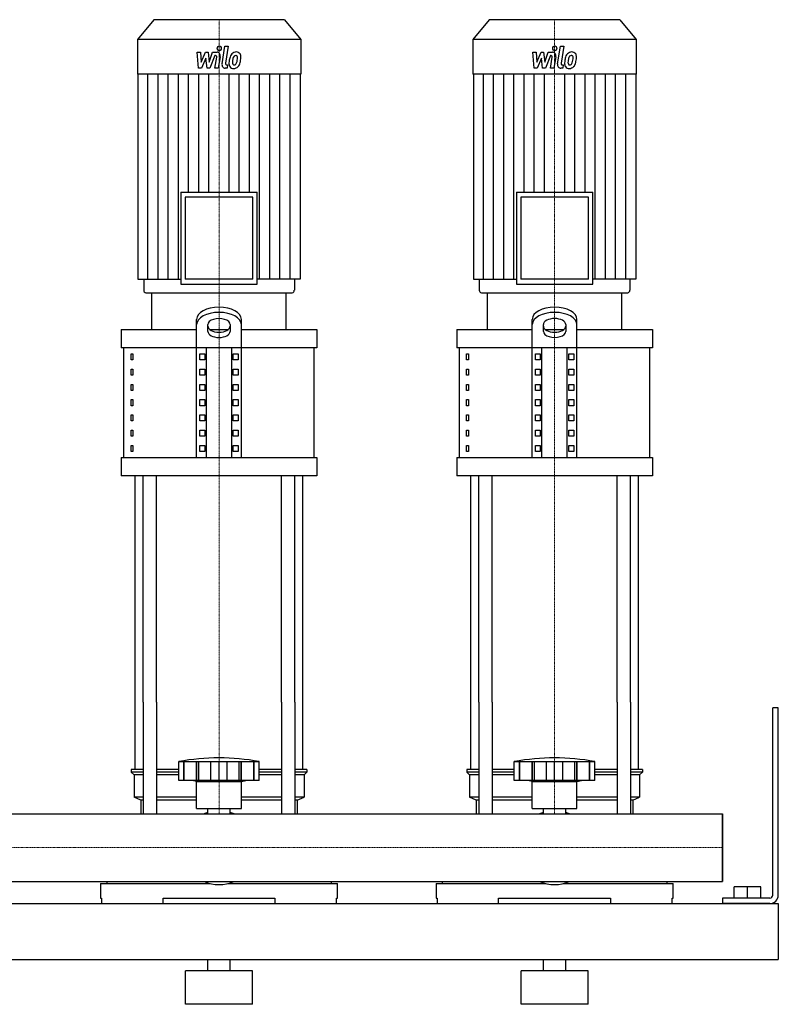
# Model space of a CAD drawing. Extents: x -330 to 1250, y 0 to 1398.
# Drawn here: x 572 to 1250, y 0 to 880 of the extents above; entities that cross this region are included whole.
import ezdxf

# ---------------------------------------------------------------- set-up
doc = ezdxf.new("R2010")
doc.units = 0
doc.linetypes.add('DASHDOT', pattern=[1, 0.5, -0.25, 0, -0.25])
doc.layers.get('0').update_dxf_attribs({"color": 124})
doc.layers.add('CP_AXIS', color=143, linetype='DASHDOT', lineweight=18)
doc.layers.add('CP_DETAL', color=33, linetype='Continuous')

msp = doc.modelspace()

# ---------------------------------------------------------------- linework, layer by layer
at = {"extrusion": (0, 1, 0)}
for p, q in [((691.6, 880), (677, 862.36)), ((808.4, 880), (691.6, 880)), ((808.4, 880), (823, 862.36)), ((991.6, 880), (977, 862.36)), ((1108.4, 880), (991.6, 880)), ((1108.4, 880), (1123, 862.36)), ((823, 862.36), (677, 862.36)), ((677, 862.36), (677, 831.2)), ((823, 862.36), (823, 831.2)), ((1123, 862.36), (977, 862.36)), ((977, 862.36), (977, 831.2)), ((1123, 862.36), (1123, 831.2)), ((823, 831.2), (677, 831.2)), ((677.38, 831.2), (677.38, 648.2)), ((822.62, 831.2), (822.62, 648.2)), ((1123, 831.2), (977, 831.2)), ((977.38, 831.2), (977.38, 648.2)), ((1122.62, 831.2), (1122.62, 648.2)), ((715.92, 725.97), (784.08, 725.97)), ((715.92, 725.97), (715.92, 643.63)), ((784.08, 643.63), (784.08, 725.97)), ((1015.92, 725.97), (1084.08, 725.97)), ((1015.92, 725.97), (1015.92, 643.63)), ((1084.08, 643.63), (1084.08, 725.97)), ((780.3, 721.4), (719.7, 721.4)), ((719.7, 721.4), (719.7, 648.2)), ((780.3, 648.2), (780.3, 721.4)), ((1080.3, 721.4), (1019.7, 721.4)), ((1019.7, 721.4), (1019.7, 648.2)), ((1080.3, 648.2), (1080.3, 721.4)), ((677.38, 648.2), (715.92, 648.2)), ((682.67, 648.2), (682.67, 638.28)), ((715.92, 643.63), (784.08, 643.63)), ((780.3, 648.2), (719.7, 648.2)), ((822.62, 648.2), (784.08, 648.2)), ((817.33, 648.2), (817.33, 638.28)), ((977.38, 648.2), (1015.92, 648.2)), ((982.67, 648.2), (982.67, 638.28)), ((1015.92, 643.63), (1084.08, 643.63)), ((1080.3, 648.2), (1019.7, 648.2)), ((1122.62, 648.2), (1084.08, 648.2)), ((1117.33, 648.2), (1117.33, 638.28)), ((684.56, 636), (815.44, 636)), ((690, 603.24), (690, 636)), ((810, 603.24), (810, 636)), ((984.56, 636), (1115.44, 636)), ((990, 603.24), (990, 636)), ((1110, 603.24), (1110, 636)), ((730, 488.58), (730, 612.19)), ((740, 601.44), (740, 607.46)), ((760, 607.46), (760, 601.44)), ((770, 488.58), (770, 612.19)), ((1030, 488.58), (1030, 612.19)), ((1040, 601.44), (1040, 607.46)), ((1060, 607.46), (1060, 601.44)), ((1070, 488.58), (1070, 612.19)), ((662.5, 603.24), (730, 603.24)), ((662.5, 603.24), (662.5, 586.86)), ((741.56, 603.24), (758.44, 603.24)), ((770, 603.24), (837.5, 603.24)), ((837.5, 603.24), (837.5, 586.86)), ((962.5, 603.24), (1030, 603.24)), ((962.5, 603.24), (962.5, 586.86)), ((1041.56, 603.24), (1058.44, 603.24)), ((1070, 603.24), (1137.5, 603.24)), ((1137.5, 603.24), (1137.5, 586.86)), ((837.5, 586.86), (662.5, 586.86)), ((665, 488.58), (665, 586.86)), ((671.36, 581.4), (673.07, 581.4)), ((671.36, 575.94), (671.36, 581.4)), ((673.07, 581.4), (673.07, 575.94)), ((732.89, 581.4), (737.22, 581.4)), ((732.89, 575.94), (732.89, 581.4)), ((737.22, 581.4), (737.22, 575.94)), ((738.66, 488.58), (738.66, 586.86)), ((761.34, 488.58), (761.34, 586.86)), ((762.78, 581.4), (767.11, 581.4)), ((762.78, 575.94), (762.78, 581.4)), ((767.11, 581.4), (767.11, 575.94)), ((835, 488.58), (835, 586.86)), ((1137.5, 586.86), (962.5, 586.86)), ((965, 488.58), (965, 586.86)), ((971.36, 581.4), (973.07, 581.4)), ((971.36, 575.94), (971.36, 581.4)), ((973.07, 581.4), (973.07, 575.94)), ((1032.89, 581.4), (1037.22, 581.4)), ((1032.89, 575.94), (1032.89, 581.4)), ((1037.22, 581.4), (1037.22, 575.94)), ((1038.66, 488.58), (1038.66, 586.86)), ((1061.34, 488.58), (1061.34, 586.86)), ((1062.78, 581.4), (1067.11, 581.4)), ((1062.78, 575.94), (1062.78, 581.4)), ((1067.11, 581.4), (1067.11, 575.94)), ((1135, 488.58), (1135, 586.86)), ((673.07, 575.94), (671.36, 575.94)), ((737.22, 575.94), (732.89, 575.94)), ((767.11, 575.94), (762.78, 575.94)), ((973.07, 575.94), (971.36, 575.94)), ((1037.22, 575.94), (1032.89, 575.94)), ((1067.11, 575.94), (1062.78, 575.94)), ((671.36, 567.75), (673.07, 567.75)), ((671.36, 562.29), (671.36, 567.75)), ((673.07, 567.75), (673.07, 562.29)), ((732.89, 567.75), (737.22, 567.75)), ((732.89, 562.29), (732.89, 567.75)), ((737.22, 567.75), (737.22, 562.29)), ((762.78, 567.75), (767.11, 567.75)), ((762.78, 562.29), (762.78, 567.75)), ((767.11, 567.75), (767.11, 562.29)), ((971.36, 567.75), (973.07, 567.75)), ((971.36, 562.29), (971.36, 567.75)), ((973.07, 567.75), (973.07, 562.29)), ((1032.89, 567.75), (1037.22, 567.75)), ((1032.89, 562.29), (1032.89, 567.75)), ((1037.22, 567.75), (1037.22, 562.29)), ((1062.78, 567.75), (1067.11, 567.75)), ((1062.78, 562.29), (1062.78, 567.75)), ((1067.11, 567.75), (1067.11, 562.29)), ((673.07, 562.29), (671.36, 562.29)), ((737.22, 562.29), (732.89, 562.29)), ((767.11, 562.29), (762.78, 562.29)), ((973.07, 562.29), (971.36, 562.29)), ((1037.22, 562.29), (1032.89, 562.29)), ((1067.11, 562.29), (1062.78, 562.29)), ((671.36, 554.1), (673.07, 554.1)), ((671.36, 548.64), (671.36, 554.1)), ((673.07, 548.64), (671.36, 548.64)), ((673.07, 554.1), (673.07, 548.64)), ((732.89, 554.1), (737.22, 554.1)), ((732.89, 548.64), (732.89, 554.1)), ((737.22, 548.64), (732.89, 548.64)), ((737.22, 554.1), (737.22, 548.64)), ((762.78, 554.1), (767.11, 554.1)), ((762.78, 548.64), (762.78, 554.1)), ((767.11, 548.64), (762.78, 548.64)), ((767.11, 554.1), (767.11, 548.64)), ((971.36, 554.1), (973.07, 554.1)), ((971.36, 548.64), (971.36, 554.1)), ((973.07, 548.64), (971.36, 548.64)), ((973.07, 554.1), (973.07, 548.64)), ((1032.89, 554.1), (1037.22, 554.1)), ((1032.89, 548.64), (1032.89, 554.1)), ((1037.22, 548.64), (1032.89, 548.64)), ((1037.22, 554.1), (1037.22, 548.64)), ((1062.78, 554.1), (1067.11, 554.1)), ((1062.78, 548.64), (1062.78, 554.1)), ((1067.11, 548.64), (1062.78, 548.64)), ((1067.11, 554.1), (1067.11, 548.64)), ((671.36, 540.45), (673.07, 540.45)), ((671.36, 534.99), (671.36, 540.45)), ((673.07, 540.45), (673.07, 534.99)), ((732.89, 540.45), (737.22, 540.45)), ((732.89, 534.99), (732.89, 540.45)), ((737.22, 540.45), (737.22, 534.99)), ((762.78, 540.45), (767.11, 540.45)), ((762.78, 534.99), (762.78, 540.45)), ((767.11, 540.45), (767.11, 534.99)), ((971.36, 540.45), (973.07, 540.45)), ((971.36, 534.99), (971.36, 540.45)), ((973.07, 540.45), (973.07, 534.99)), ((1032.89, 540.45), (1037.22, 540.45)), ((1032.89, 534.99), (1032.89, 540.45)), ((1037.22, 540.45), (1037.22, 534.99)), ((1062.78, 540.45), (1067.11, 540.45)), ((1062.78, 534.99), (1062.78, 540.45)), ((1067.11, 540.45), (1067.11, 534.99)), ((673.07, 534.99), (671.36, 534.99)), ((737.22, 534.99), (732.89, 534.99)), ((767.11, 534.99), (762.78, 534.99)), ((973.07, 534.99), (971.36, 534.99)), ((1037.22, 534.99), (1032.89, 534.99)), ((1067.11, 534.99), (1062.78, 534.99)), ((671.36, 526.8), (673.07, 526.8)), ((671.36, 521.34), (671.36, 526.8)), ((673.07, 521.34), (671.36, 521.34)), ((673.07, 526.8), (673.07, 521.34)), ((732.89, 526.8), (737.22, 526.8)), ((732.89, 521.34), (732.89, 526.8)), ((737.22, 521.34), (732.89, 521.34)), ((737.22, 526.8), (737.22, 521.34)), ((762.78, 526.8), (767.11, 526.8)), ((762.78, 521.34), (762.78, 526.8)), ((767.11, 521.34), (762.78, 521.34)), ((767.11, 526.8), (767.11, 521.34)), ((971.36, 526.8), (973.07, 526.8)), ((971.36, 521.34), (971.36, 526.8)), ((973.07, 521.34), (971.36, 521.34)), ((973.07, 526.8), (973.07, 521.34)), ((1032.89, 526.8), (1037.22, 526.8)), ((1032.89, 521.34), (1032.89, 526.8)), ((1037.22, 521.34), (1032.89, 521.34)), ((1037.22, 526.8), (1037.22, 521.34)), ((1062.78, 526.8), (1067.11, 526.8)), ((1062.78, 521.34), (1062.78, 526.8)), ((1067.11, 521.34), (1062.78, 521.34)), ((1067.11, 526.8), (1067.11, 521.34)), ((671.36, 513.15), (673.07, 513.15)), ((671.36, 507.69), (671.36, 513.15)), ((673.07, 513.15), (673.07, 507.69)), ((732.89, 513.15), (737.22, 513.15)), ((732.89, 507.69), (732.89, 513.15)), ((737.22, 513.15), (737.22, 507.69)), ((762.78, 513.15), (767.11, 513.15)), ((762.78, 507.69), (762.78, 513.15)), ((767.11, 513.15), (767.11, 507.69)), ((971.36, 513.15), (973.07, 513.15)), ((971.36, 507.69), (971.36, 513.15)), ((973.07, 513.15), (973.07, 507.69)), ((1032.89, 513.15), (1037.22, 513.15)), ((1032.89, 507.69), (1032.89, 513.15)), ((1037.22, 513.15), (1037.22, 507.69)), ((1062.78, 513.15), (1067.11, 513.15)), ((1062.78, 507.69), (1062.78, 513.15)), ((1067.11, 513.15), (1067.11, 507.69)), ((673.07, 507.69), (671.36, 507.69)), ((737.22, 507.69), (732.89, 507.69)), ((767.11, 507.69), (762.78, 507.69)), ((973.07, 507.69), (971.36, 507.69)), ((1037.22, 507.69), (1032.89, 507.69)), ((1067.11, 507.69), (1062.78, 507.69)), ((671.36, 499.5), (673.07, 499.5)), ((671.36, 494.04), (671.36, 499.5)), ((673.07, 494.04), (671.36, 494.04)), ((673.07, 499.5), (673.07, 494.04)), ((732.89, 499.5), (737.22, 499.5)), ((732.89, 494.04), (732.89, 499.5)), ((737.22, 494.04), (732.89, 494.04)), ((737.22, 499.5), (737.22, 494.04)), ((762.78, 499.5), (767.11, 499.5)), ((762.78, 494.04), (762.78, 499.5)), ((767.11, 494.04), (762.78, 494.04)), ((767.11, 499.5), (767.11, 494.04)), ((971.36, 499.5), (973.07, 499.5)), ((971.36, 494.04), (971.36, 499.5)), ((973.07, 494.04), (971.36, 494.04)), ((973.07, 499.5), (973.07, 494.04)), ((1032.89, 499.5), (1037.22, 499.5)), ((1032.89, 494.04), (1032.89, 499.5)), ((1037.22, 494.04), (1032.89, 494.04)), ((1037.22, 499.5), (1037.22, 494.04)), ((1062.78, 499.5), (1067.11, 499.5)), ((1062.78, 494.04), (1062.78, 499.5)), ((1067.11, 494.04), (1062.78, 494.04)), ((1067.11, 499.5), (1067.11, 494.04)), ((662.5, 488.58), (837.5, 488.58)), ((662.5, 488.58), (662.5, 472.2)), ((837.5, 488.58), (837.5, 472.2)), ((962.5, 488.58), (1137.5, 488.58)), ((962.5, 488.58), (962.5, 472.2)), ((1137.5, 488.58), (1137.5, 472.2)), ((837.5, 472.2), (662.5, 472.2)), ((1137.5, 472.2), (962.5, 472.2)), ((675, 210), (675, 270.15)), ((682.13, 270.15), (682.13, 170.15)), ((694.13, 270.15), (694.13, 170.15)), ((805.87, 270.15), (805.87, 170.15)), ((817.87, 270.15), (817.87, 170.15)), ((825, 210), (825, 270.15)), ((975, 210), (975, 270.15)), ((982.13, 270.15), (982.13, 170.15)), ((994.13, 270.15), (994.13, 170.15)), ((1105.87, 270.15), (1105.87, 170.15)), ((1117.87, 270.15), (1117.87, 170.15)), ((1125, 210), (1125, 270.15)), ((1250, 265), (1245, 265)), ((1245, 97.5), (1245, 265)), ((1250, 97.5), (1250, 265)), ((714, 200), (714, 217)), ((718.49, 200), (718.49, 217)), ((718.82, 200), (718.82, 217)), ((729.85, 200), (729.85, 217)), ((730.14, 200), (730.14, 217)), ((732, 200), (732, 217)), ((742.62, 200), (742.62, 217)), ((750, 200), (750, 217)), ((757.38, 200), (757.38, 217)), ((768, 200), (768, 217)), ((769.86, 200), (769.86, 217)), ((770.15, 200), (770.15, 217)), ((781.18, 200), (781.18, 217)), ((781.51, 200), (781.51, 217)), ((786, 200), (786, 217)), ((1014, 200), (1014, 217)), ((1018.49, 200), (1018.49, 217)), ((1018.82, 200), (1018.82, 217)), ((1029.85, 200), (1029.85, 217)), ((1030.14, 200), (1030.14, 217)), ((1032, 200), (1032, 217)), ((1042.62, 200), (1042.62, 217)), ((1050, 200), (1050, 217)), ((1057.38, 200), (1057.38, 217)), ((1068, 200), (1068, 217)), ((1069.86, 200), (1069.86, 217)), ((1070.15, 200), (1070.15, 217)), ((1081.18, 200), (1081.18, 217)), ((1081.51, 200), (1081.51, 217)), ((1086, 200), (1086, 217)), ((682.13, 210), (671.5, 210)), ((671.5, 210), (671.5, 207.5)), ((682.13, 207.5), (671.5, 207.5)), ((674, 205), (671.5, 207.5)), ((682.13, 205), (674, 205)), ((674, 205), (674, 185)), ((714, 210), (694.13, 210)), ((714, 207.5), (694.13, 207.5)), ((714, 205), (694.13, 205)), ((805.87, 210), (786, 210)), ((805.87, 207.5), (786, 207.5)), ((805.87, 205), (786, 205)), ((828.5, 210), (817.87, 210)), ((828.5, 207.5), (817.87, 207.5)), ((826, 205), (817.87, 205)), ((826, 205), (828.5, 207.5)), ((826, 205), (826, 185)), ((828.5, 210), (828.5, 207.5)), ((982.13, 210), (971.5, 210)), ((971.5, 210), (971.5, 207.5)), ((982.13, 207.5), (971.5, 207.5)), ((974, 205), (971.5, 207.5)), ((982.13, 205), (974, 205)), ((974, 205), (974, 185)), ((1014, 210), (994.13, 210)), ((1014, 207.5), (994.13, 207.5)), ((1014, 205), (994.13, 205)), ((1105.87, 210), (1086, 210)), ((1105.87, 207.5), (1086, 207.5)), ((1105.87, 205), (1086, 205)), ((1128.5, 210), (1117.87, 210)), ((1128.5, 207.5), (1117.87, 207.5)), ((1126, 205), (1117.87, 205)), ((1126, 205), (1128.5, 207.5)), ((1126, 205), (1126, 185)), ((1128.5, 210), (1128.5, 207.5)), ((786, 200), (714, 200)), ((730, 199), (726, 200)), ((730, 199), (750, 199)), ((730, 175), (730, 199)), ((750, 199), (770, 199)), ((770, 199), (774, 200)), ((770, 175), (770, 199)), ((1086, 200), (1014, 200)), ((1030, 199), (1026, 200)), ((1030, 199), (1050, 199)), ((1030, 175), (1030, 199)), ((1050, 199), (1070, 199)), ((1070, 199), (1074, 200)), ((1070, 175), (1070, 199)), ((682.13, 185), (674, 185)), ((680, 182.5), (674, 185)), ((730, 185), (694.13, 185)), ((805.87, 185), (770, 185)), ((826, 185), (817.87, 185)), ((820, 182.5), (826, 185)), ((982.13, 185), (974, 185)), ((980, 182.5), (974, 185)), ((1030, 185), (994.13, 185)), ((1105.87, 185), (1070, 185)), ((1126, 185), (1117.87, 185)), ((1120, 182.5), (1126, 185)), ((682.13, 182.5), (680, 182.5)), ((680, 182.5), (680, 170.15)), ((730, 182.5), (694.13, 182.5)), ((805.87, 182.5), (770, 182.5)), ((820, 182.5), (817.87, 182.5)), ((820, 182.5), (820, 170.15)), ((982.13, 182.5), (980, 182.5)), ((980, 182.5), (980, 170.15)), ((1030, 182.5), (994.13, 182.5)), ((1105.87, 182.5), (1070, 182.5)), ((1120, 182.5), (1117.87, 182.5)), ((1120, 182.5), (1120, 170.15)), ((0, 170.15), (1200, 170.15)), ((730, 175), (750, 175)), ((740.09, 170.15), (740.09, 175)), ((750, 175), (770, 175)), ((759.91, 170.15), (759.91, 175)), ((1030, 175), (1050, 175)), ((1040.09, 170.15), (1040.09, 175)), ((1050, 175), (1070, 175)), ((1059.91, 170.15), (1059.91, 175)), ((1200, 109.85), (1200, 170.15)), ((1200, 170.15), (1200, 109.85)), ((0, 109.85), (1200, 109.85)), ((644, 108), (741.94, 108)), ((644, 108), (644, 95)), ((649.61, 109.85), (649.61, 108)), ((758.06, 108), (856, 108)), ((850.39, 109.85), (850.39, 108)), ((856, 95), (856, 108)), ((944, 108), (1041.94, 108)), ((944, 108), (944, 95)), ((949.61, 109.85), (949.61, 108)), ((1058.06, 108), (1156, 108)), ((1150.39, 109.85), (1150.39, 108)), ((1156, 95), (1156, 108)), ((1234.5, 105), (1210.5, 105)), ((1210.5, 95), (1210.5, 105)), ((1222.5, 95), (1222.5, 105)), ((1234.5, 95), (1234.5, 105)), ((-300, 90), (1250, 90)), ((644, 95), (644.99, 95)), ((644.99, 95), (644.99, 90)), ((700, 90), (700, 95)), ((700, 95), (800, 95)), ((800, 95), (800, 90)), ((855.01, 90), (855.01, 95)), ((855.01, 95), (856, 95)), ((944, 95), (944.99, 95)), ((944.99, 95), (944.99, 90)), ((1000, 90), (1000, 95)), ((1000, 95), (1100, 95)), ((1100, 95), (1100, 90)), ((1155.01, 90), (1155.01, 95)), ((1155.01, 95), (1156, 95)), ((1200, 95), (1200, 90)), ((1242.5, 95), (1200, 95)), ((1242.5, 90), (1200, 90)), ((1250, 90), (1250, 40)), ((1250, 90), (1250, 40)), ((-300, 40), (1250, 40)), ((740, 30), (740, 40)), ((760, 30), (760, 40)), ((1040, 30), (1040, 40)), ((1060, 30), (1060, 40)), ((780, 30), (720, 30)), ((720, 0), (720, 30)), ((780, 0), (780, 30)), ((1080, 30), (1020, 30)), ((1020, 0), (1020, 30)), ((1080, 0), (1080, 30)), ((780, 0), (720, 0)), ((1080, 0), (1020, 0))]:
    msp.add_line(p, q, dxfattribs=at)
for p, q in [((690, 636), (810, 636)), ((990, 636), (1110, 636)), ((675, 270.15), (675, 472.2)), ((682.13, 270.15), (682.13, 472.2)), ((694.13, 270.15), (694.13, 472.2)), ((805.87, 270.15), (805.87, 472.2)), ((817.87, 270.15), (817.87, 472.2)), ((825, 270.15), (825, 472.2)), ((975, 270.15), (975, 472.2)), ((982.13, 270.15), (982.13, 472.2)), ((994.13, 270.15), (994.13, 472.2)), ((1105.87, 270.15), (1105.87, 472.2)), ((1117.87, 270.15), (1117.87, 472.2)), ((1125, 270.15), (1125, 472.2)), ((714, 217), (786, 217)), ((1014, 217), (1086, 217)), ((680, 170.15), (820, 170.15)), ((980, 170.15), (1120, 170.15)), ((1200, 170.15), (1200, 170.15)), ((1200, 170.15), (1200, 109.85)), ((1200, 109.85), (1200, 170.15)), ((649.61, 109.85), (850.39, 109.85)), ((949.61, 109.85), (1150.39, 109.85)), ((1200, 109.85), (1200, 109.85)), ((644.99, 90), (855.01, 90)), ((944.99, 90), (1155.01, 90))]:
    msp.add_line(p, q)
for centre, radius, start, end in [((750, 15.41), 204.78, 79.87504, 100.12496), ((1050, 15.41), 204.78, 79.87504, 100.12496), ((750, 140), 33, 107.4758, 113.98719), ((750, 140), 33, 66.01281, 72.5242), ((1050, 140), 33, 107.4758, 113.98719), ((1050, 140), 33, 66.01281, 72.5242), ((750, 140), 33, 246.01281, 293.98719), ((1050, 140), 33, 246.01281, 293.98719), ((1242.5, 97.5), 2.5, 270, 0), ((1242.5, 97.5), 7.5, 270, 0)]:
    msp.add_arc(centre, radius, start, end)
for centre, major_axis, ratio, start_param, end_param in [((684.56, 638.28), (0, 2.28), 0.827784, 1.570796, 3.141593), ((815.44, 638.28), (0, 2.28), 0.827784, 3.141593, 4.712389), ((984.56, 638.28), (0, 2.28), 0.827784, 1.570796, 3.141593), ((1115.44, 638.28), (0, 2.28), 0.827784, 3.141593, 4.712389), ((750, 612.19), (-20, 0), 0.546, 3.141593, 6.283185), ((750, 607.46), (-20, 0), 0.546, 3.141593, 6.283185), ((1050, 612.19), (-20, 0), 0.546, 3.141593, 6.283185), ((1050, 607.46), (-20, 0), 0.546, 3.141593, 6.283185), ((750, 607.46), (10, 0), 0.546, 0, 3.141593), ((1050, 607.46), (-10, 0), 0.546, 3.141593, 6.283185), ((750, 606.17), (10, 0), 0.546, 3.141593, 6.283185), ((750, 601.44), (10, 0), 0.546, 3.141593, 6.283185), ((1050, 606.17), (10, 0), 0.546, 3.141593, 6.283185), ((1050, 601.44), (-10, 0), 0.546, 0, 3.141593)]:
    msp.add_ellipse(centre, major_axis=major_axis, ratio=ratio, start_param=start_param, end_param=end_param)
at = {"layer": 'CP_AXIS'}
for p, q in [((750, 880), (750, 636)), ((1050, 880), (1050, 636)), ((750, 472.2), (750, 636)), ((1050, 472.2), (1050, 636)), ((750, 270.15), (750, 472.2)), ((1050, 270.15), (1050, 472.2)), ((750, 170.15), (750, 270.15)), ((1050, 170.15), (1050, 270.15)), ((0, 140), (1200, 140)), ((1200, 140), (1200, 140))]:
    msp.add_line(p, q, dxfattribs=at)
at = {"layer": 'CP_DETAL'}
for p, q in [((752.69, 840.63), (755.21, 856.31)), ((755.21, 856.31), (758.2, 856.31)), ((758.2, 856.31), (755.76, 841.13)), ((1052.69, 840.63), (1055.21, 856.31)), ((1055.21, 856.31), (1058.2, 856.31)), ((1058.2, 856.31), (1055.76, 841.13)), ((730.42, 851.01), (733.5, 851.01)), ((731.68, 836.55), (730.42, 851.01)), ((733.5, 851.01), (734, 842.07)), ((734, 842.07), (737.87, 851.01)), ((738.26, 845.62), (734.29, 836.55)), ((737.87, 851.01), (740.2, 851.01)), ((739.3, 836.55), (738.26, 845.62)), ((740.2, 851.01), (741.22, 842.07)), ((741.22, 842.07), (744.21, 851.01)), ((746.21, 847.96), (741.91, 836.55)), ((744.21, 851.01), (748.22, 851.02)), ((746.9, 847.96), (746.21, 847.96)), ((746.38, 836.54), (747.95, 846.43)), ((751.01, 846.94), (749.36, 836.54)), ((1030.42, 851.01), (1033.5, 851.01)), ((1031.68, 836.55), (1030.42, 851.01)), ((1033.5, 851.01), (1034, 842.07)), ((1034, 842.07), (1037.87, 851.01)), ((1038.26, 845.62), (1034.29, 836.55)), ((1037.87, 851.01), (1040.2, 851.01)), ((1039.3, 836.55), (1038.26, 845.62)), ((1040.2, 851.01), (1041.22, 842.07)), ((1041.22, 842.07), (1044.21, 851.01)), ((1046.21, 847.96), (1041.91, 836.55)), ((1044.21, 851.01), (1048.22, 851.02)), ((1046.9, 847.96), (1046.21, 847.96)), ((1046.38, 836.54), (1047.95, 846.43)), ((1051.01, 846.94), (1049.36, 836.54)), ((734.29, 836.55), (731.68, 836.55)), ((741.91, 836.55), (739.3, 836.55)), ((749.36, 836.54), (746.38, 836.54)), ((757.23, 836.55), (755.48, 836.55)), ((756.8, 839.6), (757.72, 839.6)), ((757.72, 839.6), (757.23, 836.55)), ((1034.29, 836.55), (1031.68, 836.55)), ((1041.91, 836.55), (1039.3, 836.55)), ((1049.36, 836.54), (1046.38, 836.54)), ((1057.23, 836.55), (1055.48, 836.55)), ((1056.8, 839.6), (1057.72, 839.6)), ((1057.72, 839.6), (1057.23, 836.55)), ((686.46, 648.2), (686.46, 831.2)), ((695.53, 648.2), (695.53, 831.2)), ((704.61, 648.2), (704.61, 831.2)), ((713.69, 648.2), (713.69, 831.2)), ((722.77, 725.97), (722.77, 831.2)), ((731.84, 725.97), (731.84, 831.2)), ((740.92, 725.97), (740.92, 831.2)), ((759.08, 725.97), (759.08, 831.2)), ((768.16, 725.97), (768.16, 831.2)), ((777.23, 725.97), (777.23, 831.2)), ((786.31, 648.2), (786.31, 831.2)), ((795.39, 648.2), (795.39, 831.2)), ((804.47, 648.2), (804.47, 831.2)), ((813.54, 648.2), (813.54, 831.2)), ((986.46, 648.2), (986.46, 831.2)), ((995.53, 648.2), (995.53, 831.2)), ((1004.61, 648.2), (1004.61, 831.2)), ((1013.69, 648.2), (1013.69, 831.2)), ((1022.77, 725.97), (1022.77, 831.2)), ((1031.84, 725.97), (1031.84, 831.2)), ((1040.92, 725.97), (1040.92, 831.2)), ((1059.08, 725.97), (1059.08, 831.2)), ((1068.16, 725.97), (1068.16, 831.2)), ((1077.23, 725.97), (1077.23, 831.2)), ((1086.31, 648.2), (1086.31, 831.2)), ((1095.39, 648.2), (1095.39, 831.2)), ((1104.47, 648.2), (1104.47, 831.2)), ((1113.54, 648.2), (1113.54, 831.2))]:
    msp.add_line(p, q, dxfattribs=at)
for centre, major_axis, start_param, end_param in [((750.2, 854.4), (0, 2.14), -1.570796, 4.712389), ((1050.2, 854.4), (0, 2.14), -1.570796, 4.712389), ((746.9, 846.67), (0, 1.29), 4.522641, 6.283816), ((748.23, 847.59), (0, 3.43), 4.522956, 6.2851), ((769.54, 841.83), (0, 12.66), 1.101504, 1.415012), ((765.06, 844.27), (0, 6.74), 0.706747, 1.06229), ((765.35, 844), (0, 7.18), -0.011717, 0.719047), ((778.14, 840.11), (0, 19.64), 1.309179, 1.382067), ((765.58, 844.42), (0, 3.89), 0.738667, 1.370862), ((764.85, 845.27), (0, 2.66), -0.022787, 0.708547), ((764.94, 845.5), (0, 2.42), -0.360166, 0.022399), ((765.69, 846.21), (0, 4.98), -0.875064, 0.066109), ((765.17, 846.29), (0, 1.59), -0.892005, -0.373104), ((764.75, 846.02), (0, 2.16), 4.685781, 5.339539), ((755.14, 846.33), (0, 13.77), 4.526967, 4.68585), ((765.96, 846.77), (0, 4.38), 4.663826, 5.356723), ((757.54, 846.87), (0, 14.54), 4.49919, 4.690723), ((1046.9, 846.67), (0, 1.29), 4.522641, 6.283816), ((1048.23, 847.59), (0, 3.43), 4.522956, 6.2851), ((1069.54, 841.83), (0, 12.66), 1.101504, 1.415012), ((1065.06, 844.27), (0, 6.74), 0.706747, 1.06229), ((1065.35, 844), (0, 7.18), -0.011717, 0.719047), ((1078.14, 840.11), (0, 19.64), 1.309179, 1.382067), ((1065.58, 844.42), (0, 3.89), 0.738667, 1.370862), ((1064.85, 845.27), (0, 2.66), -0.022787, 0.708547), ((1064.94, 845.5), (0, 2.42), -0.360166, 0.022399), ((1065.69, 846.21), (0, 4.98), -0.875064, 0.066109), ((1065.17, 846.29), (0, 1.59), -0.892005, -0.373104), ((1064.75, 846.02), (0, 2.16), 4.685781, 5.339539), ((1055.14, 846.33), (0, 13.77), 4.526967, 4.68585), ((1065.96, 846.77), (0, 4.38), 4.663826, 5.356723), ((1057.54, 846.87), (0, 14.54), 4.49919, 4.690723), ((755.48, 839.98), (0, 3.43), 1.378883, 3.141593), ((756.8, 840.89), (0, 1.29), 1.378882, 3.141593), ((762.61, 840.85), (0, 4.49), 1.456354, 2.212906), ((773.09, 840.32), (0, 17.16), 1.367174, 1.510161), ((762.74, 841.22), (0, 4.85), 2.253527, 3.215613), ((763.81, 841.59), (0, 2.26), 1.449752, 2.193395), ((772.25, 841.17), (0, 12.46), 1.358757, 1.515497), ((763.44, 841.45), (0, 1.82), 2.273362, 3.224246), ((763.08, 843.75), (0, 7.37), 3.135899, 3.850877), ((763.18, 845.99), (0, 6.38), 3.214627, 3.355049), ((763.65, 842.29), (0, 2.66), 3.442438, 3.844582), ((763.29, 842.73), (0, 3.26), 3.859587, 4.272849), ((757.47, 845.67), (0, 10.88), 4.302764, 4.538961), ((763.16, 843.57), (0, 7.16), 3.857217, 4.434154), ((752.03, 847.79), (0, 21.25), 4.416789, 4.523205), ((1055.48, 839.98), (0, 3.43), 1.378883, 3.141593), ((1056.8, 840.89), (0, 1.29), 1.378882, 3.141593), ((1062.61, 840.85), (0, 4.49), 1.456354, 2.212906), ((1073.09, 840.32), (0, 17.16), 1.367174, 1.510161), ((1062.74, 841.22), (0, 4.85), 2.253527, 3.215613), ((1063.81, 841.59), (0, 2.26), 1.449752, 2.193395), ((1072.25, 841.17), (0, 12.46), 1.358757, 1.515497), ((1063.44, 841.45), (0, 1.82), 2.273362, 3.224246), ((1063.08, 843.75), (0, 7.37), 3.135899, 3.850877), ((1063.18, 845.99), (0, 6.38), 3.214627, 3.355049), ((1063.65, 842.29), (0, 2.66), 3.442438, 3.844582), ((1063.29, 842.73), (0, 3.26), 3.859587, 4.272849), ((1057.47, 845.67), (0, 10.88), 4.302764, 4.538961), ((1063.16, 843.57), (0, 7.16), 3.857217, 4.434154), ((1052.03, 847.79), (0, 21.25), 4.416789, 4.523205)]:
    msp.add_ellipse(centre, major_axis=major_axis, ratio=0.827784, start_param=start_param, end_param=end_param, dxfattribs=at)

doc.saveas('drawing.dxf')
